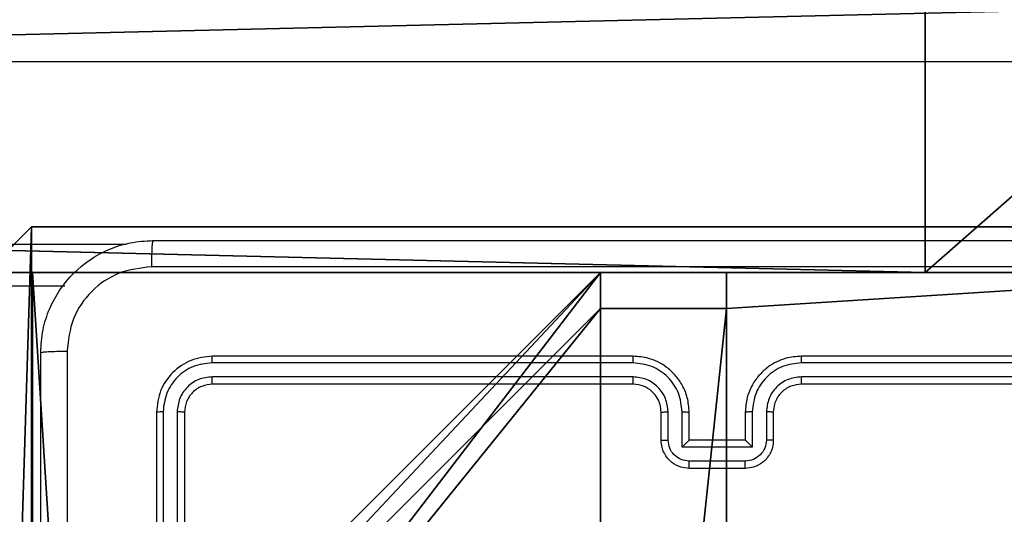
# Model space of a CAD drawing. Units: centimetres. Extents: x -303 to 252, y -219 to 220.
# Drawn here: x 90 to 97, y 15 to 19 of the extents above; entities that cross this region are included whole.
import ezdxf

# ---------------------------------------------------------------- set-up
doc = ezdxf.new("R2010")
doc.units = ezdxf.units.CM
doc.header["$LTSCALE"] = 2.54
doc.layers.get('0').update_dxf_attribs({"true_color": 0xff5454})
doc.layers.add('VP-EQ', color=7, linetype='Continuous', true_color=0x8a3492)

# ---------------------------------------------------------------- blocks, each defined once
blk = doc.blocks.new('Komponent_46')
at = {"color": 0}
for p, q in [((0, 9, 159), (4.0498, 9, 159)), ((0, 4.95, 159), (0, 9, 159)), ((0, 9, -10), (4.0498, 9, -10)), ((0, 4.95, -10), (0, 9, -10)), ((0, 9, -10), (0, 9, 159)), ((0, 9, 159), (4.0498, 9, 159)), ((0, 9, -10), (4.0498, 9, -10)), ((0, 4.95, 159), (0, 9, 159)), ((0, 9, -10), (0, 9, 159)), ((0, 4.95, -10), (0, 9, -10)), ((4.0498, 9, 159), (4.0498, 8.7424, 159)), ((4.0498, 9, -10), (4.0498, 8.7424, -10)), ((4.0498, 9, -10), (4.0498, 8.7424, -10)), ((4.0498, 9, -10), (4.0498, 9, 159)), ((4.0498, 9, 159), (4.0498, 8.7424, 159)), ((4.0498, 9, -10), (4.0498, 9, 159)), ((4.9498, 9, 159), (9, 9, 159)), ((4.9498, 9, 159), (4.9498, 8.7424, 159)), ((4.9498, 9, -10), (4.9498, 8.7424, -10)), ((4.9498, 9, -10), (9, 9, -10)), ((4.9498, 9, 159), (4.9498, 8.7424, 159)), ((4.9498, 9, -10), (4.9498, 9, 159)), ((4.9498, 9, -10), (4.9498, 8.7424, -10)), ((4.9498, 9, -10), (4.9498, 9, 159)), ((4.9498, 9, 159), (9, 9, 159)), ((4.9498, 9, -10), (9, 9, -10)), ((4.0498, 8.7424, 159), (4.9498, 8.7424, 159)), ((4.0498, 8.7424, -10), (4.9498, 8.7424, -10)), ((4.0498, 8.7424, -10), (4.0498, 8.7424, 159)), ((4.0498, 8.7424, -10), (4.0498, 8.7424, 159)), ((4.0498, 8.7424, 159), (4.9498, 8.7424, 159)), ((4.0498, 8.7424, -10), (4.9498, 8.7424, -10)), ((4.9498, 8.7424, -10), (4.9498, 8.7424, 159)), ((4.9498, 8.7424, -10), (4.9498, 8.7424, 159))]:
    blk.add_line(p, q, dxfattribs=at)
at = {"color": 251, "true_color": 0x676e6c}
mesh = blk.add_polyface(dxfattribs=at)
corners = [(9, 0, 159), (4.95, 0.2576, 159), (4.95, 0, 159), (8.7424, 4.0502, 159), (9, 4.0502, 159), (0, 0, 159), (0.2576, 4.05, 159), (0, 4.05, 159), (4.05, 0, 159), (0.2576, 4.95, 159), (4.0498, 8.7424, 159), (4.05, 0.2576, 159), (4.9498, 8.7424, 159), (4.9498, 9, 159), (9, 9, 159), (8.7424, 4.9502, 159), (9, 4.9502, 159), (0, 9, 159), (0, 4.95, 159), (4.0498, 9, 159)]
mesh.append_faces([[corners[k] for k in face] for face in [(0, 1, 2), (3, 0, 4), (5, 6, 7), (14, 15, 16), (9, 17, 18)]], dxfattribs={"vtx0": -1, "color": 251})
mesh.append_faces([[corners[k] for k in face] for face in [(6, 8, 9), (10, 11, 12), (12, 1, 13), (13, 1, 14), (15, 1, 3), (17, 9, 19), (19, 9, 10)]], dxfattribs={"vtx0": -1, "vtx1": -1, "color": 251})
mesh.append_faces([[corners[k] for k in face] for face in [(1, 0, 3), (9, 8, 10), (14, 1, 15)]], dxfattribs={"vtx0": -1, "vtx1": -1, "vtx2": -1, "color": 251})
mesh.append_faces([[corners[k] for k in face] for face in [(6, 5, 8), (10, 8, 11), (12, 11, 1)]], dxfattribs={"vtx0": -1, "vtx2": -1, "color": 251})
mesh = blk.add_polyface(dxfattribs=at)
corners = [(4.0498, 9, -10), (0, 4.95, -10), (0, 9, -10), (0.2576, 4.95, -10), (0.2576, 4.05, -10), (4.9498, 8.7424, -10), (4.05, 0.2576, -10), (4.0498, 8.7424, -10), (4.95, 0.2576, -10), (0, 0, -10), (0, 4.05, -10), (4.05, 0, -10), (9, 9, -10), (4.9498, 9, -10), (4.95, 0, -10), (8.7424, 4.9502, -10), (9, 4.9502, -10), (8.7424, 4.0502, -10), (9, 0, -10), (9, 4.0502, -10)]
mesh.append_faces([[corners[k] for k in face] for face in [(0, 1, 2), (4, 9, 10), (12, 5, 13), (15, 12, 16), (18, 17, 19)]], dxfattribs={"vtx0": -1, "color": 251})
mesh.append_faces([[corners[k] for k in face] for face in [(1, 0, 3), (3, 0, 4), (5, 6, 7), (6, 5, 8), (9, 4, 11), (7, 4, 0), (11, 7, 6), (8, 12, 14), (14, 17, 18), (17, 14, 15)]], dxfattribs={"vtx0": -1, "vtx1": -1, "color": 251})
mesh.append_faces([[corners[k] for k in face] for face in [(11, 4, 7), (5, 12, 8), (14, 12, 15)]], dxfattribs={"vtx0": -1, "vtx1": -1, "vtx2": -1, "color": 251})
mesh = blk.add_polyface(dxfattribs=at)
corners = [(0, 9, 159), (4.0498, 9, -10), (0, 9, -10), (4.0498, 9, 159)]
mesh.append_faces([[corners[k] for k in face] for face in [(0, 1, 2), (1, 0, 3)]], dxfattribs={"vtx0": -1, "color": 251})
mesh = blk.add_polyface(dxfattribs=at)
corners = [(0, 9, 159), (0, 4.95, -10), (0, 4.95, 159), (0, 9, -10)]
mesh.append_faces([[corners[k] for k in face] for face in [(0, 1, 2), (1, 0, 3)]], dxfattribs={"vtx0": -1, "color": 251})
mesh = blk.add_polyface(dxfattribs=at)
corners = [(4.0498, 9, -10), (4.0498, 8.7424, 159), (4.0498, 8.7424, -10), (4.0498, 9, 159)]
mesh.append_faces([[corners[k] for k in face] for face in [(0, 1, 2), (1, 0, 3)]], dxfattribs={"vtx0": -1, "color": 251})
mesh = blk.add_polyface(dxfattribs=at)
corners = [(4.9498, 9, 159), (4.9498, 8.7424, -10), (4.9498, 8.7424, 159), (4.9498, 9, -10)]
mesh.append_faces([[corners[k] for k in face] for face in [(0, 1, 2), (1, 0, 3)]], dxfattribs={"vtx0": -1, "color": 251})
mesh = blk.add_polyface(dxfattribs=at)
corners = [(4.9498, 9, 159), (9, 9, -10), (4.9498, 9, -10), (9, 9, 159)]
mesh.append_faces([[corners[k] for k in face] for face in [(0, 1, 2), (1, 0, 3)]], dxfattribs={"vtx0": -1, "color": 251})
mesh = blk.add_polyface(dxfattribs=at)
corners = [(4.0498, 8.7424, 159), (4.9498, 8.7424, -10), (4.0498, 8.7424, -10), (4.9498, 8.7424, 159)]
mesh.append_faces([[corners[k] for k in face] for face in [(0, 1, 2), (1, 0, 3)]], dxfattribs={"vtx0": -1, "color": 251})
blk = doc.blocks.new('Grupuj_150')
at = {"color": 0}
blk.add_blockref('Komponent_46', (0.3, 0.3), dxfattribs=at)
blk = doc.blocks.new('noga_WOODEN_LOW')
at = {"color": 0}
blk.add_blockref('Grupuj_150', (0, 0), dxfattribs=at)
blk = doc.blocks.new('Grupuj_185')
at = {"color": 18, "true_color": 0x010101}
for p, q in [((78.8424, -0.7, 15.8577), (78.8424, 1.2, 15.8577)), ((78.8424, -0.7, 15.8577), (78.8424, 1.2, 15.8577)), ((0, -0.7, 12.1727), (78.8424, -0.7, 15.8577)), ((0, -0.7, 12.1727), (78.8424, -0.7, 15.8577)), ((0.7963, -0.7, 1.4525), (81.0107, -0.7)), ((0.7963, -0.7, 1.4525), (81.0107, -0.7)), ((81.0107, -0.7, 0.57), (78.8424, -0.7, 15.8577)), ((81.0107, -0.7, 0.57), (78.8424, -0.7, 15.8577))]:
    blk.add_line(p, q, dxfattribs=at)
mesh = blk.add_polyface(dxfattribs=at)
corners = [(78.8424, -0.7, 15.8577), (0, 1.2, 12.1727), (0, -0.7, 12.1727), (78.8424, 1.2, 15.8577)]
mesh.append_faces([[corners[k] for k in face] for face in [(0, 1, 2), (1, 0, 3)]], dxfattribs={"vtx0": -1, "color": 18})
mesh = blk.add_polyface(dxfattribs=at)
corners = [(81.0107, 1.2), (0.7963, -0.7, 1.4525), (0.7963, 1.2, 1.4525), (81.0107, -0.7)]
mesh.append_faces([[corners[k] for k in face] for face in [(0, 1, 2), (1, 0, 3)]], dxfattribs={"vtx0": -1, "color": 18})
mesh = blk.add_polyface(dxfattribs=at)
corners = [(81.0107, 1.2, 0.57), (78.8424, -0.7, 15.8577), (81.0107, -0.7, 0.57), (78.8424, 1.2, 15.8577)]
mesh.append_faces([[corners[k] for k in face] for face in [(0, 1, 2), (1, 0, 3)]], dxfattribs={"vtx0": -1, "color": 18})
at = {"color": 0}
mesh = blk.add_polyface(dxfattribs=at)
corners = [(81.0107, -0.7, 0.57), (0.7963, -0.7, 1.4525), (81.0107, -0.7), (78.8424, -0.7, 15.8577), (0, -0.7, 11.5712), (0, -0.7, 12.1727)]
mesh.append_faces([[corners[k] for k in face] for face in [(0, 1, 2), (4, 3, 5)]], dxfattribs={"vtx0": -1, "color": 0})
mesh.append_faces([[corners[k] for k in face] for face in [(1, 3, 4)]], dxfattribs={"vtx0": -1, "vtx1": -1, "color": 0})
mesh.append_faces([[corners[k] for k in face] for face in [(1, 0, 3)]], dxfattribs={"vtx0": -1, "vtx2": -1, "color": 0})
blk = doc.blocks.new('poprzeczka_WOODEN_LOW')
at = {"color": 8, "true_color": 0x6f7c7e}
blk.add_blockref('Grupuj_185', (-0.024, 3.3, 23.1751), dxfattribs=at)
blk = doc.blocks.new('Grupuj_203')
at = {"color": 0}
for p, q in [((9.3114, 26.6, 1.5), (0.2886, 26.6, 1.5)), ((9.3114, 26.6), (0.2886, 26.6)), ((9.3114, 26.6, 1.5), (0.2886, 26.6, 1.5)), ((9.3114, 26.6), (0.2886, 26.6)), ((9.6, 25.7902, 1.5), (9.3114, 26.6, 1.5)), ((9.6, 25.7902), (9.3114, 26.6)), ((9.3114, 26.6), (9.3114, 26.6, 1.5)), ((9.6, 25.7902), (9.3114, 26.6)), ((9.3114, 26.6), (9.3114, 26.6, 1.5)), ((9.6, 25.7902, 1.5), (9.3114, 26.6, 1.5))]:
    blk.add_line(p, q, dxfattribs=at)
mesh = blk.add_polyface(dxfattribs=at)
corners = [(0.2886, 0, 1.5), (0, 25.7902, 1.5), (0, 0.8098, 1.5), (0.2886, 26.6, 1.5), (9.3114, 0, 1.5), (9.3114, 26.6, 1.5), (9.6, 0.8098, 1.5), (9.6, 25.7902, 1.5)]
mesh.append_faces([[corners[k] for k in face] for face in [(0, 1, 2), (5, 6, 7)]], dxfattribs={"vtx0": -1, "color": 0})
mesh.append_faces([[corners[k] for k in face] for face in [(1, 0, 3), (3, 4, 5)]], dxfattribs={"vtx0": -1, "vtx1": -1, "color": 0})
mesh.append_faces([[corners[k] for k in face] for face in [(3, 0, 4), (5, 4, 6)]], dxfattribs={"vtx0": -1, "vtx2": -1, "color": 0})
mesh = blk.add_polyface(dxfattribs=at)
corners = [(0, 25.7902), (0.2886, 0), (0, 0.8098), (0.2886, 26.6), (9.3114, 0), (9.3114, 26.6), (9.6, 25.7902), (9.6, 0.8098)]
mesh.append_faces([[corners[k] for k in face] for face in [(0, 1, 2), (4, 6, 7)]], dxfattribs={"vtx0": -1, "color": 0})
mesh.append_faces([[corners[k] for k in face] for face in [(1, 3, 4)]], dxfattribs={"vtx0": -1, "vtx1": -1, "color": 0})
mesh.append_faces([[corners[k] for k in face] for face in [(1, 0, 3), (4, 3, 5), (4, 5, 6)]], dxfattribs={"vtx0": -1, "vtx2": -1, "color": 0})
mesh = blk.add_polyface(dxfattribs=at)
corners = [(0.2886, 26.6, 1.5), (9.3114, 26.6), (0.2886, 26.6), (9.3114, 26.6, 1.5)]
mesh.append_faces([[corners[k] for k in face] for face in [(0, 1, 2), (1, 0, 3)]], dxfattribs={"vtx0": -1, "color": 0})
mesh = blk.add_polyface(dxfattribs=at)
corners = [(9.3114, 26.6), (9.6, 25.7902, 1.5), (9.6, 25.7902), (9.3114, 26.6, 1.5)]
mesh.append_faces([[corners[k] for k in face] for face in [(0, 1, 2), (1, 0, 3)]], dxfattribs={"vtx0": -1, "color": 0})
blk = doc.blocks.new('3DGeom_3912_Defintion_1')
at = {"color": 18, "true_color": 0x030303, "yscale": 0.3564000000000001, "rotation": 360}
blk.add_blockref('Grupuj_203', (-4.7217, -4.7842, -0.4824), dxfattribs=at)
blk = doc.blocks.new('Grupuj_30')
at = {"color": 0}
mesh = blk.add_polyface(dxfattribs=at)
corners = [(2.8705, 1.5629, 0.4875), (43.458, 1.182), (43.3337, 1.182), (52.279, 4.9013, 4.7605), (0.0845, 3.6661, 3.1795), (0, 3.7827, 3.3287), (6.0046, 53.6056, 67.0991), (49.2214, 13.1023, 15.2572), (50.1505, 12.504, 14.4915), (50.4111, 12.4005, 14.359), (50.7144, 12.3602, 14.3074), (49.0359, 13.4079, 15.6484), (49.076, 13.7432, 16.0775), (19.8784, 41.8708, 52.0792), (51.6849, 19.1981, 23.0595), (20.8074, 41.2725, 51.3135), (21.0681, 41.169, 51.181), (21.3713, 41.1287, 51.1294), (19.6929, 42.1764, 52.4704), (19.7329, 42.5117, 52.8995), (22.3418, 47.9666, 59.8815), (57.5408, 1.4059, 0.2866), (75.915, 3.7184, 3.2464), (72.8519, 1.4059, 0.2866), (58.3664, 13.1691, 15.3427), (58.6118, 13.6072, 15.9035), (69.9061, 53.8421, 67.4018), (57.3741, 12.5019, 14.4887), (57.1845, 12.4175, 14.3807), (56.8187, 12.3602, 14.3074), (58.6117, 14.0821, 16.5113), (57.2275, 18.1994, 21.7812), (27.8415, 41.186, 51.2027), (27.4756, 41.1287, 51.1294), (28.0311, 41.2704, 51.3107), (29.0234, 41.9376, 52.1647), (29.2688, 42.3757, 52.7255), (29.2686, 42.8506, 53.3333), (27.8845, 46.9679, 58.6032), (6.0061, 58.3154, 73.1274), (69.9061, 58.3154, 73.1274)]
mesh.append_faces([[corners[k] for k in face] for face in [(0, 1, 2), (21, 22, 23), (26, 39, 40)]], dxfattribs={"vtx0": -1, "color": 0})
mesh.append_faces([[corners[k] for k in face] for face in [(1, 0, 3), (7, 6, 11), (11, 6, 12), (12, 13, 14), (13, 6, 18), (18, 6, 19), (19, 6, 20), (22, 25, 26), (24, 3, 27), (27, 3, 28), (28, 3, 29), (29, 3, 10), (32, 14, 33), (33, 14, 17)]], dxfattribs={"vtx0": -1, "vtx1": -1, "color": 0})
mesh.append_faces([[corners[k] for k in face] for face in [(3, 6, 7), (12, 6, 13), (22, 3, 24), (26, 14, 32), (26, 20, 6)]], dxfattribs={"vtx0": -1, "vtx1": -1, "vtx2": -1, "color": 0})
mesh.append_faces([[corners[k] for k in face] for face in [(3, 0, 4), (3, 4, 5), (3, 5, 6), (3, 7, 8), (3, 8, 9), (3, 9, 10), (14, 13, 15), (14, 15, 16), (14, 16, 17), (22, 21, 3), (22, 24, 25), (26, 25, 30), (26, 30, 31), (26, 31, 14), (26, 32, 34), (26, 34, 35), (26, 35, 36), (26, 36, 37), (26, 37, 38), (26, 38, 20), (26, 6, 39)]], dxfattribs={"vtx0": -1, "vtx2": -1, "color": 0})
mesh = blk.add_polyface(dxfattribs=at)
corners = [(75.915, 2.5363, 4.1699), (57.5408, 0.2239, 1.2101), (72.8519, 0.2239, 1.2101), (52.279, 3.7193, 5.684), (58.3664, 11.987, 16.2662), (58.6118, 12.4252, 16.827), (69.9061, 52.66, 68.3253), (57.3741, 11.3199, 15.4122), (57.1845, 11.2355, 15.3042), (56.8187, 11.1782, 15.2309), (50.7144, 11.1782, 15.2309), (58.6117, 12.9001, 17.4348), (57.2275, 17.0173, 22.7047), (51.6849, 18.0161, 23.983), (27.8415, 40.004, 52.1262), (27.4756, 39.9467, 52.0529), (21.3713, 39.9467, 52.0529), (28.0311, 40.0883, 52.2342), (29.0234, 40.7555, 53.0882), (29.2688, 41.1937, 53.649), (29.2686, 41.6686, 54.2568), (27.8845, 45.7858, 59.5267), (22.3418, 46.7846, 60.805), (6.0046, 52.4236, 68.0226), (6.0061, 57.1334, 74.0509), (69.9061, 57.1334, 74.0509), (43.3337, 0, 0.9235), (43.458, 0, 0.9235), (2.8705, 0.3809, 1.411), (0.0845, 2.4841, 4.103), (0, 2.6007, 4.2522), (49.2214, 11.9202, 16.1807), (50.1505, 11.322, 15.415), (50.4111, 11.2184, 15.2825), (49.0359, 12.2259, 16.5719), (49.076, 12.5612, 17.001), (19.8784, 40.6887, 53.0027), (20.8074, 40.0905, 52.237), (21.0681, 39.9869, 52.1045), (19.6929, 40.9944, 53.3939), (19.7329, 41.3297, 53.823)]
mesh.append_faces([[corners[k] for k in face] for face in [(0, 1, 2), (24, 6, 25), (3, 26, 27)]], dxfattribs={"vtx0": -1, "color": 0})
mesh.append_faces([[corners[k] for k in face] for face in [(1, 0, 3), (4, 0, 5), (5, 6, 11), (11, 6, 12), (12, 6, 13), (14, 6, 17), (17, 6, 18), (18, 6, 19), (19, 6, 20), (20, 6, 21), (21, 6, 22), (23, 6, 24), (26, 3, 28), (28, 3, 29), (29, 3, 30), (30, 3, 23), (31, 3, 32), (32, 3, 33), (33, 3, 10), (36, 13, 37), (37, 13, 38), (38, 13, 16)]], dxfattribs={"vtx0": -1, "vtx1": -1, "color": 0})
mesh.append_faces([[corners[k] for k in face] for face in [(3, 0, 4), (13, 6, 14), (22, 6, 23), (23, 3, 31), (23, 35, 36)]], dxfattribs={"vtx0": -1, "vtx1": -1, "vtx2": -1, "color": 0})
mesh.append_faces([[corners[k] for k in face] for face in [(5, 0, 6), (3, 4, 7), (3, 7, 8), (3, 8, 9), (3, 9, 10), (13, 14, 15), (13, 15, 16), (23, 31, 34), (23, 34, 35), (36, 35, 13), (23, 36, 39), (23, 39, 40), (23, 40, 22)]], dxfattribs={"vtx0": -1, "vtx2": -1, "color": 0})
at = {"color": 28, "true_color": 0x301b02}
mesh = blk.add_polyface(dxfattribs=at)
corners = [(6.0046, 52.4236, 68.0226), (0, 3.7827, 3.3287), (0, 2.6007, 4.2522), (6.0046, 53.6056, 67.0991)]
mesh.append_faces([[corners[k] for k in face] for face in [(0, 1, 2), (1, 0, 3)]], dxfattribs={"vtx0": -1, "color": 28})
blk = doc.blocks.new('_cianka_90C11Q_WOODEN_LOW')
at = {"color": 18, "true_color": 0x020202}
blk.add_blockref('Grupuj_30', (5.4439, 0, 11.8454), dxfattribs=at)
blk = doc.blocks.new('Grupuj_1')
at = {"color": 0, "rotation": 180.0000000000264}
blk.add_blockref('_cianka_90C11Q_WOODEN_LOW', (203.8082, 139.7566, 0.0033), dxfattribs=at)
at = {"color": 0, "zscale": -1}
blk.add_blockref('poprzeczka_WOODEN_LOW', (120.4567, 83.5155, 189.0414), dxfattribs=at)
at = {"color": 0, "extrusion": (8.93165e-17, -4.44089e-16, -1)}
blk.add_blockref('3DGeom_3912_Defintion_1', (-197.4915, 81.7444, -169.3002), dxfattribs=at)
at = {"color": 0}
blk.add_blockref('noga_WOODEN_LOW', (192.6082, 76.8155, 10.0033), dxfattribs=at)
blk = doc.blocks.new('RC1403_')
at = {"color": 0, "linetype": 'Continuous', "lineweight": 25}
for p, q in [((1501.1563, 413.3213), (1501.1563, 416.3213)), ((1501.2088, 413.319), (1501.2088, 416.321)), ((1501.3089, 413.319), (1501.3088, 416.321)), ((1501.3563, 413.3213), (1501.3563, 416.3213)), ((1497.1563, 413.7213), (1497.5563, 413.7213)), ((1497.1562, 413.6693), (1497.5564, 413.6693)), ((1497.1061, 413.5692), (1497.6064, 413.5692)), ((1497.1061, 413.319), (1497.1061, 413.5692)), ((1497.6064, 413.5692), (1497.6064, 413.319)), ((1496.9563, 413.3213), (1496.9563, 413.5213)), ((1497.0061, 413.319), (1497.0061, 413.5192)), ((1497.1563, 413.5213), (1497.1562, 413.5213)), ((1497.1563, 413.3213), (1497.1563, 413.5213)), ((1497.1563, 413.5213), (1497.5563, 413.5213)), ((1497.5563, 413.5213), (1497.5563, 413.3213)), ((1497.5563, 413.5213), (1497.5563, 413.5213)), ((1497.7065, 413.5192), (1497.7065, 413.319)), ((1497.7563, 413.5213), (1497.7563, 413.3213)), ((1493.7539, 413.0688), (1496.7559, 413.0689)), ((1493.7563, 413.1213), (1496.7563, 413.1213)), ((1497.9563, 413.1213), (1500.9563, 413.1213)), ((1497.9567, 413.0689), (1500.9587, 413.0688)), ((1493.7539, 412.9687), (1496.7559, 412.9688)), ((1493.7563, 412.9213), (1496.7563, 412.9213)), ((1497.9563, 412.9213), (1500.9563, 412.9213)), ((1497.9567, 412.9688), (1500.9587, 412.9687)), ((1502.0083, 412.4213), (1566.7043, 412.4213)), ((1567.1423, 412.1213), (1501.5703, 412.1213)), ((1493.8439, 410.8213), (1572.9753, 410.8213))]:
    blk.add_line(p, q, dxfattribs=at)
for points, knots in [([(1501.9936, 412.8856), (1501.9936, 413.7821), (1501.9935, 415.575), (1501.9935, 418.2677), (1501.9936, 420.0606), (1501.9936, 420.9571)], [0, 0, 0, 0, 0.333336, 0.666664, 1, 1, 1, 1]), ([(1502.1813, 420.9463), (1502.1813, 420.0524), (1502.1813, 418.2642), (1502.1813, 415.5785), (1502.1813, 413.7903), (1502.1813, 412.8963)], [0, 0, 0, 0, 0.333296, 0.666701, 1, 1, 1, 1]), ([(1496.9563, 413.5213), (1496.9575, 413.538), (1496.9598, 413.5702), (1496.9773, 413.6142), (1497.0018, 413.6508), (1497.0396, 413.687), (1497.0919, 413.7157), (1497.1362, 413.7196), (1497.1563, 413.7213)], [0, 0, 0, 0, 0.1587405, 0.3079075, 0.4474933, 0.5774912, 0.8077524, 1, 1, 1, 1]), ([(1497.1563, 413.7213), (1497.1563, 413.7211), (1497.1563, 413.7207), (1497.1562, 413.7176), (1497.1562, 413.7127), (1497.1562, 413.7062), (1497.1562, 413.6982), (1497.1562, 413.6891), (1497.1562, 413.6794), (1497.1562, 413.6726), (1497.1562, 413.6693)], [0, 0, 0, 0, 0.125043, 0.250193, 0.375254, 0.5, 0.624746, 0.749807, 0.874957, 1, 1, 1, 1]), ([(1497.5563, 413.7213), (1497.5563, 413.7211), (1497.5563, 413.7207), (1497.5563, 413.7176), (1497.5564, 413.7127), (1497.5564, 413.7062), (1497.5564, 413.6982), (1497.5564, 413.6891), (1497.5564, 413.6794), (1497.5564, 413.6726), (1497.5564, 413.6693)], [0, 0, 0, 0, 0.125043, 0.250192, 0.375253, 0.5, 0.624747, 0.749808, 0.874957, 1, 1, 1, 1]), ([(1497.5563, 413.7213), (1497.5765, 413.7195), (1497.6209, 413.7156), (1497.6733, 413.6868), (1497.711, 413.6505), (1497.7354, 413.6139), (1497.7528, 413.57), (1497.7551, 413.5379), (1497.7563, 413.5213)], [0, 0, 0, 0, 0.193155, 0.423718, 0.553641, 0.693, 0.841789, 1, 1, 1, 1]), ([(1497.0061, 413.5192), (1497.0083, 413.5388), (1497.0129, 413.5781), (1497.0475, 413.6278), (1497.0973, 413.6621), (1497.1365, 413.6669), (1497.1562, 413.6693)], [0, 0, 0, 0, 0.250459, 0.500155, 0.750098, 1, 1, 1, 1]), ([(1497.5564, 413.6693), (1497.576, 413.6669), (1497.6153, 413.6621), (1497.665, 413.6278), (1497.6997, 413.5781), (1497.7042, 413.5388), (1497.7065, 413.5192)], [0, 0, 0, 0, 0.249903, 0.499849, 0.749544, 1, 1, 1, 1]), ([(1497.1061, 413.5692), (1497.1117, 413.5637), (1497.1227, 413.5527), (1497.1362, 413.5396), (1497.1456, 413.5306), (1497.1513, 413.5253), (1497.1551, 413.522), (1497.1559, 413.5216), (1497.1562, 413.5213)], [0, 0, 0, 0, 0.2514701, 0.5024873, 0.6464968, 0.7757242, 0.8925116, 1, 1, 1, 1]), ([(1497.6064, 413.5692), (1497.6009, 413.5637), (1497.5899, 413.5527), (1497.5764, 413.5396), (1497.5669, 413.5306), (1497.5612, 413.5254), (1497.5575, 413.522), (1497.5567, 413.5216), (1497.5563, 413.5213)], [0, 0, 0, 0, 0.251476, 0.502491, 0.646472, 0.775671, 0.892482, 1, 1, 1, 1]), ([(1496.9563, 413.5213), (1496.9573, 413.521), (1496.9592, 413.5204), (1496.9724, 413.5197), (1496.9888, 413.5193), (1497.0003, 413.5192), (1497.0061, 413.5192)], [0, 0, 0, 0, 0.2798456, 0.5590796, 0.7794881, 1, 1, 1, 1]), ([(1497.7563, 413.5213), (1497.7553, 413.521), (1497.7534, 413.5204), (1497.7402, 413.5197), (1497.7237, 413.5193), (1497.7123, 413.5192), (1497.7065, 413.5192)], [0, 0, 0, 0, 0.279845, 0.559079, 0.779488, 1, 1, 1, 1]), ([(1496.7559, 412.9688), (1496.8017, 412.9744), (1496.8933, 412.9855), (1497.0094, 413.0656), (1497.0902, 413.1815), (1497.1008, 413.2731), (1497.1061, 413.319)], [0, 0, 0, 0, 0.249905, 0.499852, 0.749544, 1, 1, 1, 1]), ([(1496.7559, 413.0689), (1496.7886, 413.0728), (1496.854, 413.0808), (1496.9369, 413.138), (1496.9946, 413.2208), (1497.0023, 413.2862), (1497.0061, 413.319)], [0, 0, 0, 0, 0.2499, 0.499849, 0.749546, 1, 1, 1, 1]), ([(1496.7563, 412.9213), (1496.7933, 412.9243), (1496.8773, 412.9312), (1496.9796, 412.9833), (1497.0576, 413.0534), (1497.11, 413.1272), (1497.1485, 413.2184), (1497.1536, 413.2862), (1497.1563, 413.3213)], [0, 0, 0, 0, 0.17649, 0.401511, 0.532815, 0.676339, 0.832072, 1, 1, 1, 1]), ([(1496.7563, 413.1213), (1496.7809, 413.1239), (1496.8187, 413.1278), (1496.8649, 413.1519), (1496.8945, 413.1752), (1496.9164, 413.2003), (1496.9345, 413.2286), (1496.9519, 413.2681), (1496.9547, 413.3018), (1496.9563, 413.3213)], [0, 0, 0, 0, 0.2335315, 0.3599337, 0.4924386, 0.5921483, 0.6777228, 0.8137444, 1, 1, 1, 1]), ([(1496.9563, 413.3213), (1496.9571, 413.321), (1496.9586, 413.3204), (1496.97, 413.3197), (1496.9865, 413.3191), (1496.9995, 413.3191), (1497.0061, 413.319)], [0, 0, 0, 0, 0.2501693, 0.5, 0.7498307, 1, 1, 1, 1]), ([(1497.1061, 413.319), (1497.1127, 413.3191), (1497.1258, 413.3191), (1497.1424, 413.3197), (1497.1539, 413.3204), (1497.1555, 413.321), (1497.1563, 413.3213)], [0, 0, 0, 0, 0.250173, 0.5, 0.749827, 1, 1, 1, 1]), ([(1497.6064, 413.319), (1497.5999, 413.3191), (1497.5868, 413.3191), (1497.5701, 413.3197), (1497.5586, 413.3204), (1497.5571, 413.321), (1497.5563, 413.3213)], [0, 0, 0, 0, 0.250171, 0.5, 0.749829, 1, 1, 1, 1]), ([(1497.5563, 413.3213), (1497.559, 413.2863), (1497.5641, 413.2188), (1497.6023, 413.1278), (1497.6545, 413.054), (1497.7323, 412.9838), (1497.8347, 412.9313), (1497.9191, 412.9244), (1497.9563, 412.9213)], [0, 0, 0, 0, 0.167276, 0.322543, 0.465788, 0.596998, 0.822391, 1, 1, 1, 1]), ([(1497.6064, 413.319), (1497.6118, 413.2731), (1497.6224, 413.1815), (1497.7032, 413.0656), (1497.8193, 412.9855), (1497.9109, 412.9744), (1497.9567, 412.9688)], [0, 0, 0, 0, 0.250454, 0.500145, 0.750094, 1, 1, 1, 1]), ([(1497.7563, 413.3213), (1497.7555, 413.321), (1497.754, 413.3204), (1497.7426, 413.3197), (1497.7261, 413.3191), (1497.713, 413.3191), (1497.7065, 413.319)], [0, 0, 0, 0, 0.250169, 0.5, 0.749831, 1, 1, 1, 1]), ([(1497.7065, 413.319), (1497.7105, 413.2864), (1497.7184, 413.221), (1497.7756, 413.1381), (1497.8583, 413.0803), (1497.9239, 413.0727), (1497.9567, 413.0689)], [0, 0, 0, 0, 0.249939, 0.4998784, 0.7495676, 1, 1, 1, 1]), ([(1497.7563, 413.3213), (1497.7578, 413.3029), (1497.7605, 413.2691), (1497.7826, 413.2173), (1497.8206, 413.1694), (1497.8817, 413.1297), (1497.9308, 413.1242), (1497.9563, 413.1213)], [0, 0, 0, 0, 0.176048, 0.323731, 0.533031, 0.756671, 1, 1, 1, 1]), ([(1500.9563, 413.1213), (1500.9825, 413.1243), (1501.0349, 413.1303), (1501.101, 413.1766), (1501.1473, 413.2427), (1501.1533, 413.2951), (1501.1563, 413.3213)], [0, 0, 0, 0, 0.250014, 0.49987, 0.749792, 1, 1, 1, 1]), ([(1500.9563, 412.9213), (1501.0087, 412.9273), (1501.1135, 412.9394), (1501.2457, 413.0318), (1501.3383, 413.1641), (1501.3503, 413.2689), (1501.3563, 413.3213)], [0, 0, 0, 0, 0.249958, 0.499871, 0.749849, 1, 1, 1, 1]), ([(1500.9587, 413.0688), (1500.9914, 413.0725), (1501.0407, 413.0781), (1501.0987, 413.1098), (1501.149, 413.1514), (1501.197, 413.2211), (1501.2049, 413.2864), (1501.2088, 413.319)], [0, 0, 0, 0, 0.250153, 0.37617, 0.500781, 0.750383, 1, 1, 1, 1]), ([(1500.9587, 412.9687), (1501.0045, 412.9739), (1501.0735, 412.9817), (1501.1547, 413.0261), (1501.2251, 413.0843), (1501.2923, 413.1819), (1501.3034, 413.2733), (1501.3089, 413.319)], [0, 0, 0, 0, 0.25015, 0.376167, 0.500772, 0.750378, 1, 1, 1, 1]), ([(1501.1563, 413.3213), (1501.1573, 413.321), (1501.1594, 413.3203), (1501.1735, 413.3195), (1501.1909, 413.319), (1501.2028, 413.319), (1501.2088, 413.319)], [0, 0, 0, 0, 0.2798434, 0.5590048, 0.779447, 1, 1, 1, 1]), ([(1501.3089, 413.319), (1501.3159, 413.319), (1501.33, 413.3192), (1501.3455, 413.3198), (1501.3546, 413.3206), (1501.3557, 413.3211), (1501.3563, 413.3213)], [0, 0, 0, 0, 0.2798379, 0.5591458, 0.7795286, 1, 1, 1, 1]), ([(1496.7563, 413.1213), (1496.7563, 413.1211), (1496.7562, 413.1207), (1496.7561, 413.1175), (1496.7561, 413.1126), (1496.756, 413.1061), (1496.756, 413.098), (1496.7559, 413.0888), (1496.7559, 413.079), (1496.7559, 413.0722), (1496.7559, 413.0689)], [0, 0, 0, 0, 0.125044, 0.250195, 0.375257, 0.5, 0.624743, 0.749805, 0.874956, 1, 1, 1, 1]), ([(1497.9563, 413.1213), (1497.9563, 413.1211), (1497.9564, 413.1207), (1497.9564, 413.1175), (1497.9565, 413.1126), (1497.9566, 413.106), (1497.9566, 413.098), (1497.9567, 413.0888), (1497.9567, 413.079), (1497.9567, 413.0722), (1497.9567, 413.0689)], [0, 0, 0, 0, 0.125044, 0.250192, 0.375253, 0.5, 0.624747, 0.749808, 0.874956, 1, 1, 1, 1]), ([(1500.9563, 413.1213), (1500.9567, 413.1203), (1500.9574, 413.1182), (1500.9582, 413.1041), (1500.9586, 413.0867), (1500.9586, 413.0748), (1500.9587, 413.0688)], [0, 0, 0, 0, 0.279843, 0.559005, 0.779447, 1, 1, 1, 1]), ([(1496.7559, 412.9688), (1496.7559, 412.9625), (1496.7559, 412.9499), (1496.756, 412.9343), (1496.7561, 412.9235), (1496.7562, 412.9221), (1496.7563, 412.9213)], [0, 0, 0, 0, 0.25015, 0.5, 0.74985, 1, 1, 1, 1]), ([(1497.9567, 412.9688), (1497.9567, 412.9625), (1497.9566, 412.9499), (1497.9566, 412.9343), (1497.9564, 412.9235), (1497.9563, 412.9221), (1497.9563, 412.9213)], [0, 0, 0, 0, 0.250147, 0.5, 0.749853, 1, 1, 1, 1]), ([(1500.9587, 412.9687), (1500.9586, 412.9617), (1500.9585, 412.9477), (1500.9578, 412.9322), (1500.9571, 412.923), (1500.9566, 412.9219), (1500.9563, 412.9213)], [0, 0, 0, 0, 0.279838, 0.559146, 0.779529, 1, 1, 1, 1]), ([(1502.1813, 412.8963), (1502.1781, 412.8419), (1502.1717, 412.7343), (1502.1068, 412.5341), (1501.9614, 412.3164), (1501.7437, 412.1709), (1501.5435, 412.106), (1501.4359, 412.0996), (1501.3813, 412.0963)], [0, 0, 0, 0, 0.130357, 0.257319, 0.49999, 0.742411, 0.869443, 1, 1, 1, 1]), ([(1501.392, 412.284), (1501.4707, 412.2933), (1501.6281, 412.3117), (1501.8275, 412.4502), (1501.9664, 412.6494), (1501.9846, 412.8069), (1501.9936, 412.8856)], [0, 0, 0, 0, 0.25003, 0.499938, 0.75004, 1, 1, 1, 1]), ([(1502.1813, 412.8963), (1502.1785, 412.895), (1502.1729, 412.8923), (1502.1301, 412.8888), (1502.0683, 412.8863), (1502.0185, 412.8859), (1501.9936, 412.8856)], [0, 0, 0, 0, 0.250402, 0.500126, 0.750061, 1, 1, 1, 1]), ([(1493.3206, 412.284), (1494.217, 412.2841), (1496.0099, 412.2841), (1498.7027, 412.2841), (1500.4956, 412.2841), (1501.392, 412.284)], [0, 0, 0, 0, 0.333336, 0.666664, 1, 1, 1, 1]), ([(1501.3813, 412.0963), (1501.3826, 412.0993), (1501.3853, 412.1051), (1501.3888, 412.1474), (1501.3913, 412.2092), (1501.3918, 412.259), (1501.392, 412.284)], [0, 0, 0, 0, 0.249939, 0.499873, 0.749597, 1, 1, 1, 1]), ([(1501.3813, 412.0963), (1500.4873, 412.0963), (1498.6991, 412.0963), (1496.0135, 412.0963), (1494.2253, 412.0963), (1493.3313, 412.0963)], [0, 0, 0, 0, 0.333296, 0.666701, 1, 1, 1, 1])]:
    blk.add_open_spline(points, degree=3, knots=knots, dxfattribs=at)
blk = doc.blocks.new('RC1403_2D')
at = {"color": 0, "rotation": 180}
blk.add_blockref('RC1403_', (2003.4997, 707.7075), dxfattribs=at)

msp = doc.modelspace()

# ---------------------------------------------------------------- block references
at = {"layer": 'VP-EQ', "color": 0}
for name, p in [('RC1403_2D', (-410.7072, -278.2766)), ('Grupuj_1', (-102.3555, -69.0082))]:
    msp.add_blockref(name, p, dxfattribs=at)

doc.saveas('drawing.dxf')
